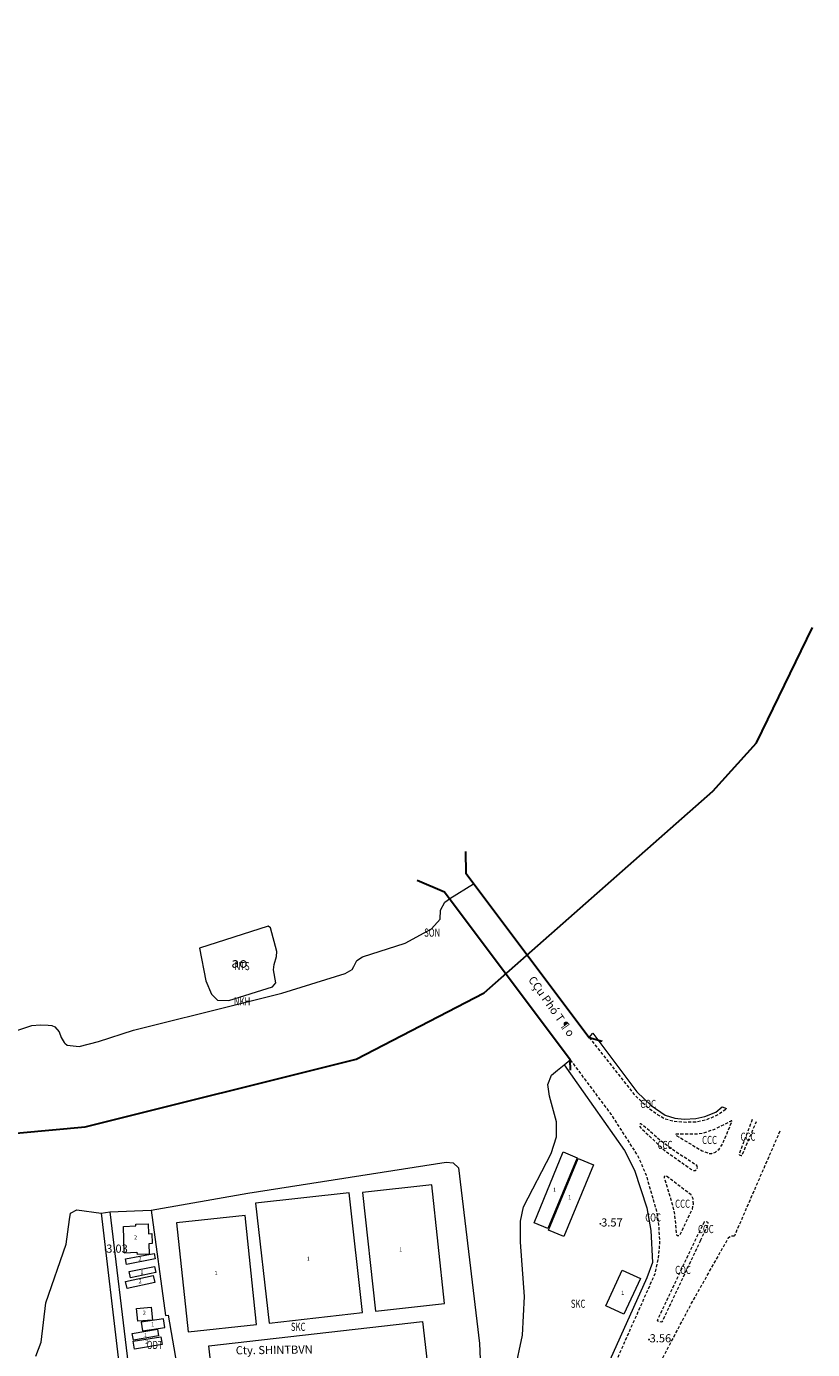
# Model space of a CAD drawing. Units: metres. Extents: x 582116 to 585103, y 2311022 to 2314775.
# Drawn here: x 584677 to 585063, y 2313980 to 2314630 of the extents above; entities that cross this region are included whole.
import ezdxf
from ezdxf.enums import TextEntityAlignment as Align

# ---------------------------------------------------------------- set-up
doc = ezdxf.new("R2010")
doc.units = ezdxf.units.M
doc.header["$MEASUREMENT"] = 0
doc.linetypes.add('{Tuong nha}', pattern=[2.3, 1.5, -0.8])
for name, color, linetype, lineweight in [('Cau (Construction)', 7, 'Continuous', 5), ('diem_do cao', 7, 'Continuous', 5), ('Ghi chu ao', 3, 'Continuous', 5), ('ghi chu dia danh', 7, 'Continuous', 5), ('HT loai dat', 7, 'Continuous', 5), ('Level 4', 7, 'Continuous', 5), ('NHA', 7, 'Continuous', 5), ('ranh khoanh dat', 7, 'Continuous', 5), ('ranh long duong', 7, 'Continuous', 5), ('ranh thuy he', 7, 'Continuous', 5), ('ranh trung dia gioi', 7, 'Continuous', 5), ('Text do cao', 7, 'Continuous', 5), ('Tinh chat nha', 7, 'Continuous', 5)]:
    doc.layers.add(name, color=color, linetype=linetype, lineweight=lineweight)
doc.styles.add('Style-Arial IF', font='ariali.ttf')
doc.styles.add('Style-univcd', font='univcd.shx')
doc.styles.add('Style-Vnarial', font='Vnarial.shx')
doc.styles.add('Style-Vnariali', font='arial.ttf')
doc.linetypes.add('Dgxa', pattern='A,20,-10,[61,dgnlstyle-dh10.shx,S=0.019841,R=0,X=0,Y=0],-10', length=40)

# ---------------------------------------------------------------- blocks, each defined once
blk = doc.blocks.new('DCAOTH_1')
at = {"layer": 'diem_do cao', "lineweight": 0}
h = blk.add_hatch(color=252, dxfattribs=at)
edge = h.paths.add_edge_path()
edge.add_arc((0, 0), 0.5, 0, 360)

msp = doc.modelspace()

# ---------------------------------------------------------------- linework, layer by layer
at = {"layer": 'Cau (Construction)', "color": 252, "lineweight": 30, "flags": 128}
for points in [[(584892.62, 2314224.91), (584892.83, 2314214.28), (584953.38, 2314133.61), (584959.69, 2314131.74)], [(584944.23, 2314117.56), (584944.08, 2314122.56), (584882.29, 2314204.98), (584868.77, 2314210.73)]]:
    msp.add_lwpolyline(points, dxfattribs=at)
at = {"layer": 'Level 4', "color": 252, "linetype": 'Dgxa', "lineweight": 30, "ltscale": 2, "flags": 128}
msp.add_lwpolyline([(583057.74, 2314620.62), (583096.24, 2314630.38), (583184.82, 2314629.12), (583227.6, 2314623.15), (583274.65, 2314616.58), (583326.17, 2314590.85), (583384.59, 2314546.31), (583456.84, 2314457.22), (583536, 2314345.56), (583690.54, 2314141.67), (583802.99, 2314050.71), (583892.83, 2314005.54), (583934.92, 2313994.25), (583967.58, 2313992.37), (584051.14, 2313997.4), (584213.22, 2314022.49), (584376.56, 2314048.2), (584512.88, 2314072.04), (584705.74, 2314089.62), (584838.93, 2314122.87), (584901.74, 2314155.48), (585014.19, 2314254.6), (585035.55, 2314278.44), (585063.14, 2314335.11)], dxfattribs=at)
at = {"layer": 'NHA', "color": 252, "linetype": 'Continuous', "lineweight": 0, "flags": 128}
for points in [[(584947.45, 2314074.52), (584933.11, 2314039.67), (584926.29, 2314042.48), (584940.63, 2314077.33), (584947.45, 2314074.52)], [(584955.44, 2314071.07), (584940.87, 2314035.83), (584933.41, 2314038.91), (584947.97, 2314074.16), (584955.44, 2314071.07)], [(584841.97, 2314057.43), (584848.33, 2313999.12), (584882.34, 2314002.83), (584875.98, 2314061.13), (584841.97, 2314057.43)], [(584789.45, 2314052.13), (584796.07, 2313993.21), (584842.03, 2313998.37), (584835.41, 2314057.29), (584789.45, 2314052.13)], [(584750.62, 2314042.5), (584756.27, 2313988.97), (584789.88, 2313992.51), (584784.23, 2314046.04), (584750.62, 2314042.5)], [(584725.44, 2314024.74), (584739.61, 2314027.44), (584740.11, 2314024.79), (584725.94, 2314022.1), (584725.44, 2314024.74)], [(584725.57, 2314013.61), (584739.12, 2314016.57), (584739.86, 2314013.2), (584726.31, 2314010.24), (584725.57, 2314013.61)], [(584727.38, 2314018.51), (584739.7, 2314021.08), (584740.33, 2314018.02), (584728.02, 2314015.46), (584727.38, 2314018.51)], [(584978.52, 2314015.11), (584970.4, 2313997.62), (584961.51, 2314001.75), (584969.63, 2314019.24), (584978.52, 2314015.11)], [(584730.96, 2314000.45), (584738.19, 2314001.07), (584738.74, 2313994.72), (584731.5, 2313994.1), (584730.96, 2314000.45)], [(584733.83, 2313989.41), (584744.84, 2313991.09), (584744.19, 2313995.3), (584733.18, 2313993.62), (584733.83, 2313989.41)], [(584728.84, 2313988.06), (584741.2, 2313990.27), (584741.78, 2313987.02), (584729.42, 2313984.81), (584728.84, 2313988.06)], [(584766.42, 2313981.99), (584871.45, 2313994), (584876.15, 2313952.91), (584771.12, 2313940.9), (584766.42, 2313981.99)], [(584729.28, 2313984.28), (584742.85, 2313986.56), (584743.5, 2313982.66), (584729.93, 2313980.39), (584729.28, 2313984.28)]]:
    msp.add_lwpolyline(points, close=True, dxfattribs=at)
for points in [[(584724.44, 2314040.78), (584730.6, 2314041.08), (584730.57, 2314041.77)], [(584724.87, 2314027.82), (584724.44, 2314040.78)], [(584730.57, 2314041.77), (584736.63, 2314041.97), (584736.79, 2314037.1)], [(584736.79, 2314037.1), (584738.37, 2314037.18), (584738.59, 2314032.34), (584736.95, 2314032.26)], [(584724.87, 2314027.82), (584731.13, 2314028.05), (584731.17, 2314026.98)], [(584736.95, 2314032.26), (584737.11, 2314027.17), (584731.17, 2314026.98)]]:
    msp.add_lwpolyline(points, dxfattribs=at)
at = {"layer": 'ranh khoanh dat', "color": 252, "linetype": 'Continuous', "lineweight": 0}
for p, q in [((584713.51, 2314047.31), (584717.87, 2314047.83)), ((584717.87, 2314047.83), (584738.05, 2314048.77))]:
    msp.add_line(p, q, dxfattribs=at)
at = {"layer": 'ranh khoanh dat', "color": 252, "linetype": 'Continuous', "lineweight": 0, "flags": 128}
for points in [[(584941.14, 2314120.13), (584950.44, 2314106.88), (584970.8, 2314078.06), (584975.65, 2314068.46), (584981.78, 2314049.94), (584983.75, 2314038.72), (584984.44, 2314023.09), (584981.67, 2314015.46), (584962.12, 2313971.71), (584948.97, 2313942.27), (584936.8, 2313910.9)], [(584713.51, 2314047.31), (584722.27, 2313973.59), (584722.46, 2313971.96), (584722.28, 2313971.25), (584721.89, 2313970.61), (584721.11, 2313970.08), (584718.76, 2313970.06), (584619.39, 2313974.65), (584520.01, 2313979.24), (584496.73, 2313978.79), (584461.66, 2313972.95), (584385.48, 2313960.26), (584341.54, 2313958.18), (584271.14, 2313951.56), (584215.68, 2313940.75), (584114.98, 2313916.27), (584097.84, 2313910.57)], [(584717.87, 2314047.83), (584726.76, 2313972.96), (584735.01, 2313934.88), (584737.5, 2313930.97), (584741.34, 2313929.55), (584757.75, 2313931.98)], [(584738.05, 2314048.77), (584745.09, 2313996.89), (584746.51, 2313997.08), (584757.75, 2313931.98)]]:
    msp.add_lwpolyline(points, dxfattribs=at)
at = {"layer": 'ranh long duong', "color": 252, "linetype": '{Tuong nha}', "lineweight": 0, "flags": 128}
for points in [[(584953.38, 2314133.61), (584958.55, 2314127.04), (584975.44, 2314105.58), (584982.09, 2314099.28), (584987.1, 2314095.65), (584990.37, 2314093.77), (584994.93, 2314092.42), (585001.04, 2314092.02), (585006.2, 2314092.2), (585011.03, 2314093.27), (585016.15, 2314095.33), (585020.85, 2314098.61)], [(584944.08, 2314122.56), (584964.14, 2314095.73), (584977.29, 2314075.3), (584981.34, 2314065.98), (584986.68, 2314047.33), (584987.46, 2314041.6), (584987.96, 2314032.71), (584987.35, 2314025.48), (584985.65, 2314017.44), (584964.92, 2313970.82), (584945.22, 2313921.01), (584941.21, 2313910.86), (584939.96, 2313910.26), (584936.8, 2313910.9)], [(585033.55, 2314093.23), (585027.08, 2314076.26), (585027.11, 2314075.98), (585028.09, 2314075.51), (585028.41, 2314075.51), (585035.61, 2314092.36)], [(585006.57, 2314069.73), (585006.22, 2314070.71), (584995.79, 2314077.46), (584988.79, 2314082.61), (584979.08, 2314091.05), (584978.82, 2314091.13), (584978.49, 2314091.07), (584978.08, 2314090.63), (584978.02, 2314090.07), (584978.7, 2314089.17), (584990.73, 2314077.83), (585003.71, 2314068.66), (585004.84, 2314068.17), (585005.59, 2314068.2), (585006.25, 2314068.83), (585006.57, 2314069.73)], [(585023.52, 2314092.37), (585023.41, 2314092.54), (585023.27, 2314092.59), (585022.82, 2314092.36), (585014.89, 2314088.38), (585008.88, 2314086.38), (585005.65, 2314085.99), (584996.22, 2314085.99), (584996.01, 2314085.99), (584995.89, 2314085.93), (584995.84, 2314085.76), (584995.88, 2314085.61), (584996.38, 2314085.32), (585008.88, 2314077.88), (585012.29, 2314076.63), (585013.65, 2314076.56), (585015.46, 2314077.28), (585017.24, 2314078.77), (585018.98, 2314081.4), (585023.49, 2314092.23), (585023.52, 2314092.37)], [(585047.09, 2314087.51), (585024.77, 2314036.19)], [(585004.6, 2314051.68), (585004.42, 2314054.28), (585003.5, 2314056.2), (584991.2, 2314065.59), (584990.7, 2314065.67), (584990.24, 2314065.15), (584990.17, 2314064.71), (584990.41, 2314063.94), (584993.37, 2314054.51), (584995.18, 2314047.64), (584996.26, 2314036.65), (584996.65, 2314036.24), (584997.38, 2314036.22), (584997.95, 2314036.49), (585004.07, 2314049.19), (585004.6, 2314051.68)], [(585008.06, 2314033.83), (585006.3, 2314030.13), (584989.4, 2313994.45), (584989.12, 2313993.86), (584988.61, 2313993.67), (584988.1, 2313993.83), (584987.38, 2313994.05), (584987.01, 2313994.72), (584987.41, 2313995.68), (584999.9, 2314022.22), (585009.86, 2314042.79), (585010, 2314043.07), (585010.37, 2314043.22), (585010.93, 2314043.21), (585011.54, 2314042.9), (585011.86, 2314042.49)], [(585008.06, 2314033.83), (585011.92, 2314041.98), (585011.89, 2314042.44), (585011.86, 2314042.49)], [(584828.88, 2313637.73), (584853.52, 2313692.74), (584876.7, 2313747.19), (584898.18, 2313795.9), (584916.99, 2313830.56), (584955.23, 2313911.04), (585003.69, 2314002.99), (585021.89, 2314035.23), (585023.25, 2314036.19), (585024.77, 2314036.19)]]:
    msp.add_lwpolyline(points, dxfattribs=at)
at = {"layer": 'ranh thuy he', "color": 252, "linetype": 'Continuous'}
for p, q in [((584884.7, 2314201.77), (584892.16, 2314191.85)), ((584892.16, 2314191.85), (584912.42, 2314164.89)), ((584941.14, 2314120.13), (584944.08, 2314122.56))]:
    msp.add_line(p, q, dxfattribs=at)
at = {"layer": 'ranh thuy he', "color": 252, "flags": 128}
msp.add_lwpolyline([(584695.74, 2314130.84), (584696.88, 2314129.85), (584702.71, 2314129.2), (584712.21, 2314131.66), (584729.39, 2314137.1), (584747.18, 2314141.56), (584762.94, 2314145.5), (584802.33, 2314155.35), (584833.53, 2314165.04), (584836.91, 2314167.04), (584837.68, 2314168.47)], dxfattribs=at)
at = {"layer": 'ranh thuy he', "color": 252, "linetype": 'Continuous', "flags": 128}
for points in [[(584901.24, 2313918.77), (584916.9, 2313969.57), (584920.6, 2313987.22), (584921.59, 2314006.29), (584919.6, 2314033.05), (584919.6, 2314043.3), (584921.03, 2314050.42), (584934.68, 2314076.61), (584937.38, 2314084.72), (584937.38, 2314092.12), (584933.83, 2314104.79), (584933.12, 2314110.48), (584934.83, 2314115.03), (584937.81, 2314117.46), (584941.14, 2314120.13)], [(584738.05, 2314048.77), (584785.63, 2314057.04), (584883.12, 2314072.27), (584886.47, 2314071.98), (584889.17, 2314069.56), (584899.55, 2313983.16), (584899.98, 2313971.63), (584888.75, 2313924.99)], [(584681.38, 2313976.97), (584684.08, 2313983.8), (584686.36, 2314003.16), (584696.37, 2314032.04), (584698.02, 2314044.16), (584698.44, 2314047.29), (584701.57, 2314048.85), (584713.51, 2314047.31)]]:
    msp.add_lwpolyline(points, dxfattribs=at)
at = {"layer": 'ranh trung dia gioi', "color": 252, "linetype": 'Continuous', "lineweight": 13}
for p, q in [((584953.38, 2314133.61), (584955.13, 2314135.64)), ((585018.72, 2314099.51), (585020.85, 2314098.61))]:
    msp.add_line(p, q, dxfattribs=at)
at = {"layer": 'ranh trung dia gioi', "color": 252, "linetype": 'Continuous', "lineweight": 13, "flags": 128}
for points in [[(584884.7, 2314201.77), (584884.84, 2314201.88), (584896.5, 2314209.1)], [(584837.68, 2314168.47), (584839.21, 2314171.33), (584842.05, 2314173.17), (584862.98, 2314179.85), (584875.86, 2314186.91), (584880.16, 2314191.75), (584880.31, 2314196.12), (584882.46, 2314200.04), (584884.7, 2314201.77)], [(584799.87, 2314175.9), (584796.84, 2314187.49), (584795.69, 2314188.26), (584761.83, 2314177.43), (584764.98, 2314161.39), (584767.74, 2314154.87), (584770.73, 2314151.88), (584776.25, 2314151.8), (584797.8, 2314158.4), (584799.41, 2314160.4), (584798.26, 2314166.84), (584798.49, 2314169.38), (584799.71, 2314173.44), (584799.87, 2314175.9)], [(584671.07, 2314136.64), (584679.51, 2314139.41), (584683.61, 2314139.83), (584687.45, 2314139.6), (584689.27, 2314139.49), (584690.74, 2314138.75), (584692.97, 2314136.34), (584693.93, 2314133.54), (584695.38, 2314131.16), (584695.74, 2314130.84)], [(584955.13, 2314135.64), (584976.81, 2314106.88), (584983.86, 2314100.08), (584990.68, 2314095.33), (584995.4, 2314093.98), (585000.08, 2314093.51), (585005.8, 2314093.74), (585010.26, 2314094.81), (585015.57, 2314096.9), (585018.72, 2314099.51)]]:
    msp.add_lwpolyline(points, dxfattribs=at)

# ---------------------------------------------------------------- block references
at = {"layer": 'diem_do cao', "color": 252, "lineweight": 0}
for p in [(584958.89, 2314042.01), (584715.74, 2314029.16), (584982.79, 2313985.12)]:
    msp.add_blockref('DCAOTH_1', p, dxfattribs=at)

# ---------------------------------------------------------------- texts
at = {"layer": 'Ghi chu ao', "color": 252, "linetype": 'Continuous', "lineweight": 0, "insert": (584781.48, 2314170.34), "char_height": 5, "attachment_point": 5, "line_spacing_factor": 0.6, "style": 'Style-Vnariali'}
msp.add_mtext('\\f.VnArial|b0|i0|c00|p39;ao', dxfattribs=at)
at = {"layer": 'ghi chu dia danh', "color": 252, "linetype": 'Continuous', "lineweight": 0, "char_height": 4, "attachment_point": 1, "style": 'Style-Arial IF'}
for s, insert, rotation in [('\\f.VnArial|b0|i1|c00|p39;CÇu Phó T¶o', (584926.46, 2314164.24), 305.21675), ('\\f.VnArial|b0|i1|c00|p39;Cty. SHINTBVN', (584779.65, 2313981.85), 0.67976)]:
    msp.add_mtext(s, dxfattribs=dict(at, insert=insert, rotation=rotation))
at = {"layer": 'HT loai dat', "color": 252, "linetype": 'Continuous', "style": 'Style-Vnarial', "width": 0.7}
for s, p in [('SON', (584876.22, 2314185.12)), ('NTS', (584782.82, 2314168.67)), ('NKH', (584782.82, 2314151.32)), ('COC', (584982.36, 2314100.93)), ('CCC', (585031.43, 2314084.82)), ('CCC', (584990.64, 2314080.77)), ('CCC', (585012.51, 2314083.21)), ('CCC', (584999.26, 2314051.89)), ('COC', (584984.79, 2314045.12)), ('COC', (585010.7, 2314039.45)), ('COC', (584999.48, 2314019.36)), ('SKC', (584947.92, 2314002.74)), ('SKC', (584810.36, 2313991.41)), ('ODT', (584739.84, 2313982.5))]:
    msp.add_text(s, height=4, dxfattribs=at).set_placement(p, align=Align.MIDDLE_CENTER)
at = {"layer": 'Text do cao', "color": 252, "lineweight": 0, "char_height": 4, "attachment_point": 7, "line_spacing_factor": 0.6, "style": 'Style-univcd'}
for s, insert in [('\\f.VnArial|b0|i0|c00|p39;3.57', (584959.25, 2314040.68)), ('\\f.VnArial|b0|i0|c00|p39;3.03', (584716.03, 2314027.82)), ('\\f.VnArial|b0|i0|c00|p39;3.56', (584983.08, 2313983.78))]:
    msp.add_mtext(s, dxfattribs=dict(at, insert=insert))
at = {"layer": 'Tinh chat nha', "color": 252, "style": 'Style-Vnarial'}
for s, p in [('1', (584936.39, 2314058.75)), ('1', (584943.79, 2314055.05)), ('2', (584730.46, 2314035.36)), ('1', (584860.77, 2314029.36)), ('2', (584732.66, 2314024.83)), ('1', (584815.31, 2314024.86)), ('2', (584732.66, 2314013.84)), ('1', (584733.57, 2314018.25)), ('1', (584769.98, 2314017.85)), ('1', (584969.83, 2314008.1)), ('2', (584734.74, 2313998.33)), ('1', (584738.86, 2313992.62)), ('1', (584735.29, 2313987.43)), ('2', (584735.95, 2313983.92))]:
    msp.add_text(s, height=2, dxfattribs=at).set_placement(p, align=Align.MIDDLE_CENTER)

doc.saveas('drawing.dxf')
